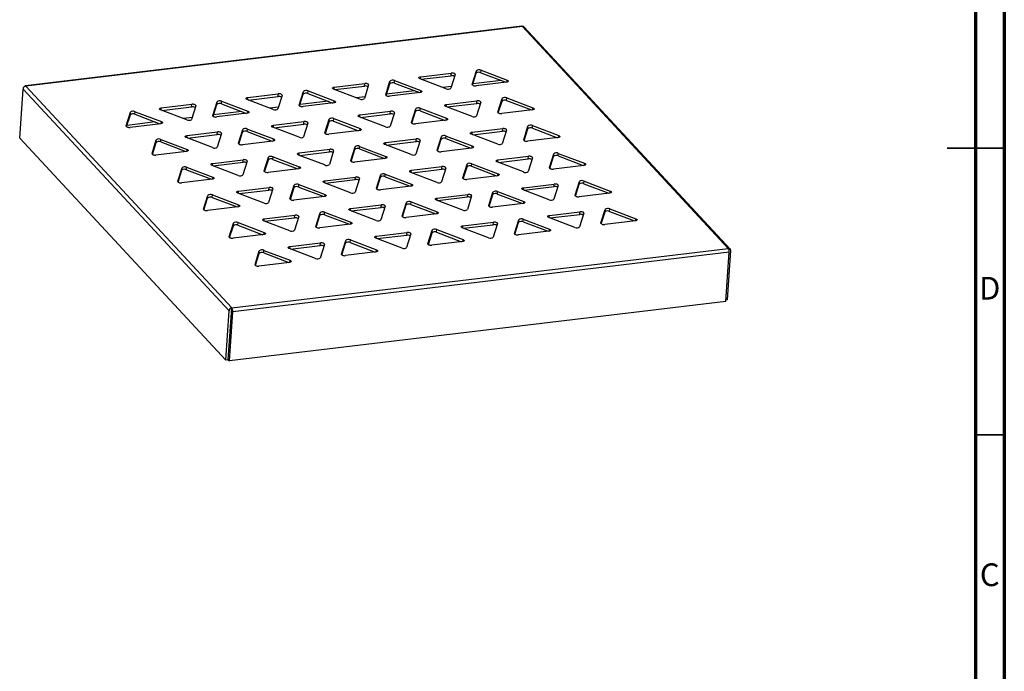
# Model space of a CAD drawing. Units: millimetres. Extents: x 5 to 589, y 5 to 415.
# Drawn here: x 417 to 589, y 119 to 232 of the extents above; entities that cross this region are included whole.
import ezdxf

# ---------------------------------------------------------------- set-up
doc = ezdxf.new("R2010")
doc.units = ezdxf.units.MM
doc.styles.add('SLDTEXTSTYLE0', font='TXT', dxfattribs={"width": 0.75})

msp = doc.modelspace()

# ---------------------------------------------------------------- linework, layer by layer
at = {"color": 7, "linetype": 'Continuous', "lineweight": 70}
for p, q in [((589, 415), (589, 5)), ((584, 410), (584, 10))]:
    msp.add_line(p, q, dxfattribs=at)
at = {"color": 7, "linetype": 'Continuous', "lineweight": 25}
for p, q in [((504.7853, 231.3012), (418.1255, 220.9011)), ((504.8756, 231.257), (418.2158, 220.857)), ((540.8303, 192.5376), (504.8756, 231.257)), ((541.166, 192.4255), (505.2112, 231.145)), ((496.1185, 221.1642), (496.8673, 223.5432)), ((496.8366, 223.0909), (496.8673, 223.5432)), ((497.635, 223.1868), (497.6657, 223.639)), ((497.6657, 223.639), (502.2395, 221.8988)), ((481.0245, 219.3528), (481.7733, 221.7317)), ((481.7426, 221.2795), (481.7733, 221.7317)), ((482.541, 221.3753), (482.5717, 221.8276)), ((482.5717, 221.8276), (487.1455, 220.0874)), ((491.5949, 220.3925), (487.0211, 222.1326)), ((487.107, 222.1), (487.1334, 222.4895)), ((487.1334, 222.4895), (492.4561, 223.1282)), ((487.2313, 222.0527), (492.4254, 222.676)), ((493.1422, 222.8672), (492.3933, 220.4883)), ((492.4254, 222.676), (492.4561, 223.1282)), ((496.1859, 221.0238), (496.8366, 223.0909)), ((501.1714, 221.8413), (496.2576, 221.2516)), ((497.635, 223.1868), (501.9986, 221.5266)), ((502.2164, 221.5574), (502.2395, 221.8988)), ((417.1406, 211.7568), (417.7241, 220.3494)), ((453.6789, 181.63), (417.7241, 220.3494)), ((418.2158, 220.857), (454.1705, 182.1375)), ((467.447, 219.5639), (467.4777, 220.0161)), ((467.4777, 220.0161), (472.0515, 218.276)), ((476.5009, 218.581), (471.9271, 220.3212)), ((472.0129, 220.2885), (472.0394, 220.678)), ((472.0394, 220.678), (477.3621, 221.3168)), ((472.1373, 220.2412), (477.3314, 220.8646)), ((478.0481, 221.0558), (477.2993, 218.6769)), ((477.3314, 220.8646), (477.3621, 221.3168)), ((481.0919, 219.2124), (481.7426, 221.2795)), ((486.0773, 220.0299), (481.1636, 219.4402)), ((482.541, 221.3753), (486.9046, 219.7151)), ((487.1223, 219.746), (487.1455, 220.0874)), ((492.4913, 220.7996), (490.9963, 220.6202)), ((496.1156, 221.1215), (496.1185, 221.1642)), ((502.1272, 221.542), (496.8046, 220.9032)), ((461.4069, 216.7696), (456.8331, 218.5098)), ((456.9189, 218.4771), (456.9454, 218.8666)), ((456.9454, 218.8666), (462.268, 219.5054)), ((457.0433, 218.4298), (462.2373, 219.0531)), ((462.9541, 219.2444), (462.2053, 216.8654)), ((462.2373, 219.0531), (462.268, 219.5054)), ((465.9304, 217.5414), (466.6793, 219.9203)), ((465.9979, 217.401), (466.6486, 219.4681)), ((466.6486, 219.4681), (466.6793, 219.9203)), ((467.447, 219.5639), (471.8106, 217.9037)), ((472.0283, 217.9346), (472.0515, 218.276)), ((477.3973, 218.9882), (475.9023, 218.8088)), ((481.0216, 219.3101), (481.0245, 219.3528)), ((487.0332, 219.7306), (481.7105, 219.0918)), ((491.6278, 217.6495), (496.9504, 218.2883)), ((496.9197, 217.8361), (496.9504, 218.2883)), ((500.6128, 216.3243), (501.3617, 218.7033)), ((501.331, 218.251), (501.3617, 218.7033)), ((502.1294, 218.3468), (502.1601, 218.7991)), ((502.1294, 218.3468), (506.493, 216.6866)), ((502.1601, 218.7991), (506.7339, 217.0589)), ((446.3129, 214.9582), (441.739, 216.6983)), ((441.8249, 216.6657), (441.8514, 217.0552)), ((441.8514, 217.0552), (447.174, 217.694)), ((441.9492, 216.6184), (447.1433, 217.2417)), ((447.8601, 217.4329), (447.1113, 215.054)), ((447.1433, 217.2417), (447.174, 217.694)), ((450.8364, 215.73), (451.5853, 218.1089)), ((450.9039, 215.5895), (451.5546, 217.6566)), ((451.5546, 217.6566), (451.5853, 218.1089)), ((452.353, 217.7525), (452.3837, 218.2047)), ((452.353, 217.7525), (456.7166, 216.0923)), ((452.3837, 218.2047), (456.9575, 216.4645)), ((462.3033, 217.1768), (460.8083, 216.9974)), ((465.9275, 217.4987), (465.9304, 217.5414)), ((470.9833, 218.2185), (466.0696, 217.6288)), ((471.9392, 217.9191), (466.6165, 217.2804)), ((485.5188, 214.5129), (486.2677, 216.8918)), ((486.2369, 216.4396), (486.2677, 216.8918)), ((487.0353, 216.5354), (487.0661, 216.9876)), ((487.0661, 216.9876), (491.6399, 215.2475)), ((496.0893, 215.5525), (491.5154, 217.2927)), ((491.6013, 217.26), (491.6278, 217.6495)), ((491.7256, 217.2127), (496.9197, 217.8361)), ((497.6365, 218.0273), (496.8877, 215.6484)), ((500.6803, 216.1839), (501.331, 218.251)), ((506.6216, 216.7021), (501.2989, 216.0633)), ((506.7107, 216.7175), (506.7339, 217.0589)), ((435.7424, 213.9185), (436.4913, 216.2975)), ((435.8099, 213.7781), (436.4605, 215.8452)), ((436.4605, 215.8452), (436.4913, 216.2975)), ((437.2589, 215.941), (437.2897, 216.3933)), ((437.2589, 215.941), (441.6226, 214.2808)), ((437.2897, 216.3933), (441.8635, 214.6531)), ((447.2093, 215.3653), (445.7143, 215.1859)), ((450.8335, 215.6872), (450.8364, 215.73)), ((455.8893, 216.407), (450.9756, 215.8173)), ((456.8452, 216.1077), (451.5225, 215.4689)), ((456.9343, 216.1231), (456.9575, 216.4645)), ((470.4248, 212.7015), (471.1736, 215.0804)), ((471.1429, 214.6281), (471.1736, 215.0804)), ((471.9413, 214.724), (471.972, 215.1762)), ((471.972, 215.1762), (476.5459, 213.436)), ((480.9952, 213.7411), (476.4214, 215.4813)), ((476.5073, 215.4486), (476.5337, 215.8381)), ((476.5337, 215.8381), (481.8564, 216.4769)), ((476.6316, 215.4013), (481.8257, 216.0246)), ((482.5425, 216.2159), (481.7936, 213.8369)), ((481.8257, 216.0246), (481.8564, 216.4769)), ((485.5863, 214.3725), (486.2369, 216.4396)), ((491.5275, 214.8906), (486.2049, 214.2519)), ((487.0353, 216.5354), (491.399, 214.8752)), ((491.6167, 214.9061), (491.6399, 215.2475)), ((500.6099, 216.2816), (500.6128, 216.3243)), ((435.7395, 213.8758), (435.7424, 213.9185)), ((440.7953, 214.5956), (435.8816, 214.0059)), ((441.7512, 214.2963), (436.4285, 213.6575)), ((441.8403, 214.3117), (441.8635, 214.6531)), ((455.3308, 210.89), (456.0796, 213.269)), ((456.0489, 212.8167), (456.0796, 213.269)), ((456.8473, 212.9125), (456.878, 213.3648)), ((456.878, 213.3648), (461.4518, 211.6246)), ((465.9012, 211.9297), (461.3274, 213.6698)), ((461.4133, 213.6372), (461.4397, 214.0267)), ((461.4397, 214.0267), (466.7624, 214.6655)), ((461.5376, 213.5899), (466.7317, 214.2132)), ((467.4485, 214.4044), (466.6996, 212.0255)), ((466.7317, 214.2132), (466.7624, 214.6655)), ((470.4922, 212.5611), (471.1429, 214.6281)), ((471.9413, 214.724), (476.3049, 213.0638)), ((476.5227, 213.0946), (476.5459, 213.436)), ((485.5159, 214.4702), (485.5188, 214.5129)), ((496.1221, 212.8096), (501.4448, 213.4484)), ((502.1308, 213.1874), (501.382, 210.8084)), ((501.4141, 212.9961), (501.4448, 213.4484)), ((505.1072, 211.4844), (505.856, 213.8633)), ((505.1746, 211.344), (505.8253, 213.4111)), ((505.8253, 213.4111), (505.856, 213.8633)), ((506.6237, 213.5069), (506.6544, 213.9591)), ((506.6237, 213.5069), (510.9873, 211.8467)), ((506.6544, 213.9591), (511.2282, 212.219)), ((417.1406, 211.7568), (453.0954, 173.0374)), ((440.2368, 209.0786), (440.9856, 211.4575)), ((440.9549, 211.0053), (440.9856, 211.4575)), ((441.7533, 211.1011), (441.784, 211.5533)), ((441.784, 211.5533), (446.3578, 209.8132)), ((450.8072, 210.1183), (446.2334, 211.8584)), ((446.3193, 211.8257), (446.3457, 212.2153)), ((446.3457, 212.2153), (451.6684, 212.854)), ((446.4436, 211.7784), (451.6377, 212.4018)), ((452.3545, 212.593), (451.6056, 210.2141)), ((451.6377, 212.4018), (451.6684, 212.854)), ((455.3982, 210.7496), (456.0489, 212.8167)), ((456.8473, 212.9125), (461.2109, 211.2523)), ((461.4287, 211.2832), (461.4518, 211.6246)), ((470.4219, 212.6587), (470.4248, 212.7015)), ((476.4335, 213.0792), (471.1109, 212.4404)), ((481.0281, 210.9982), (486.3508, 211.637)), ((486.32, 211.1847), (486.3508, 211.637)), ((490.0132, 209.673), (490.762, 212.0519)), ((490.0806, 209.5326), (490.7313, 211.5997)), ((490.7313, 211.5997), (490.762, 212.0519)), ((491.5297, 211.6955), (491.5604, 212.1477)), ((491.5297, 211.6955), (495.8933, 210.0353)), ((491.5604, 212.1477), (496.1342, 210.4076)), ((500.5836, 210.7126), (496.0098, 212.4528)), ((496.0957, 212.4201), (496.1221, 212.8096)), ((496.22, 212.3728), (501.4141, 212.9961)), ((505.1043, 211.4417), (505.1072, 211.4844)), ((511.1159, 211.8621), (505.7932, 211.2234)), ((511.205, 211.8776), (511.2282, 212.219)), ((440.3042, 208.9382), (440.9549, 211.0053)), ((441.7533, 211.1011), (446.1169, 209.4409)), ((446.3346, 209.4718), (446.3578, 209.8132)), ((455.3279, 210.8473), (455.3308, 210.89)), ((461.3395, 211.2678), (456.0168, 210.629)), ((465.9341, 209.1868), (471.2567, 209.8255)), ((471.226, 209.3733), (471.2567, 209.8255)), ((474.9191, 207.8615), (475.668, 210.2405)), ((474.9866, 207.7211), (475.6373, 209.7882)), ((475.6373, 209.7882), (475.668, 210.2405)), ((476.4357, 209.884), (476.4664, 210.3363)), ((476.4357, 209.884), (480.7993, 208.2239)), ((476.4664, 210.3363), (481.0402, 208.5961)), ((485.4896, 208.9012), (480.9158, 210.6413)), ((481.0016, 210.6087), (481.0281, 210.9982)), ((481.126, 210.5614), (486.32, 211.1847)), ((487.0368, 211.3759), (486.288, 208.997)), ((490.0102, 209.6302), (490.0132, 209.673)), ((496.0219, 210.0507), (490.6992, 209.4119)), ((496.111, 210.0661), (496.1342, 210.4076)), ((440.2339, 209.0359), (440.2368, 209.0786)), ((446.2455, 209.4564), (440.9228, 208.8176)), ((450.8401, 207.3753), (456.1627, 208.0141)), ((456.132, 207.5619), (456.1627, 208.0141)), ((459.8251, 206.0501), (460.574, 208.429)), ((459.8926, 205.9097), (460.5433, 207.9768)), ((460.5433, 207.9768), (460.574, 208.429)), ((461.3417, 208.0726), (461.3724, 208.5248)), ((461.3417, 208.0726), (465.7053, 206.4124)), ((461.3724, 208.5248), (465.9462, 206.7847)), ((470.3956, 207.0898), (465.8217, 208.8299)), ((465.9076, 208.7972), (465.9341, 209.1868)), ((466.0319, 208.7499), (471.226, 209.3733)), ((471.9428, 209.5645), (471.194, 207.1856)), ((480.9279, 208.2393), (475.6052, 207.6005)), ((481.017, 208.2547), (481.0402, 208.5961)), ((500.59, 207.5802), (500.6165, 207.9697)), ((500.6165, 207.9697), (505.9391, 208.6085)), ((500.7143, 207.5329), (505.9084, 208.1562)), ((506.6252, 208.3474), (505.8763, 205.9685)), ((505.9084, 208.1562), (505.9391, 208.6085)), ((509.6015, 206.6445), (510.3504, 209.0234)), ((509.669, 206.5041), (510.3196, 208.5712)), ((510.3196, 208.5712), (510.3504, 209.0234)), ((511.118, 208.667), (511.1488, 209.1192)), ((511.118, 208.667), (515.4817, 207.0068)), ((511.1488, 209.1192), (515.7226, 207.3791)), ((444.7311, 204.2387), (445.4799, 206.6176)), ((445.4492, 206.1654), (445.4799, 206.6176)), ((446.2476, 206.2612), (446.2783, 206.7134)), ((446.2476, 206.2612), (450.6113, 204.601)), ((446.2783, 206.7134), (450.8522, 204.9733)), ((455.3015, 205.2783), (450.7277, 207.0185)), ((450.8136, 206.9858), (450.8401, 207.3753)), ((450.9379, 206.9385), (456.132, 207.5619)), ((456.8488, 207.7531), (456.0999, 205.3741)), ((465.8339, 206.4279), (460.5112, 205.7891)), ((465.923, 206.4433), (465.9462, 206.7847)), ((474.9162, 207.8188), (474.9191, 207.8615)), ((485.5224, 206.1583), (490.8451, 206.797)), ((485.6203, 205.7214), (490.8144, 206.3448)), ((491.5312, 206.536), (490.7823, 204.1571)), ((490.8144, 206.3448), (490.8451, 206.797)), ((494.5075, 204.833), (495.2563, 207.212)), ((494.5749, 204.6926), (495.2256, 206.7597)), ((495.2256, 206.7597), (495.2563, 207.212)), ((496.024, 206.8555), (496.0547, 207.3078)), ((496.024, 206.8555), (500.3877, 205.1954)), ((496.0547, 207.3078), (500.6286, 205.5676)), ((505.0779, 205.8727), (500.5041, 207.6128)), ((509.5986, 206.6017), (509.6015, 206.6445)), ((515.6103, 207.0222), (510.2876, 206.3834)), ((515.6994, 207.0376), (515.7226, 207.3791)), ((444.7986, 204.0983), (445.4492, 206.1654)), ((450.7398, 204.6164), (445.4172, 203.9776)), ((450.829, 204.6318), (450.8522, 204.9733)), ((459.8222, 206.0074), (459.8251, 206.0501)), ((470.4284, 204.3468), (475.7511, 204.9856)), ((470.5263, 203.91), (475.7204, 204.5334)), ((476.4372, 204.7246), (475.6883, 202.3456)), ((475.7204, 204.5334), (475.7511, 204.9856)), ((479.4135, 203.0216), (480.1623, 205.4005)), ((479.4809, 202.8812), (480.1316, 204.9483)), ((480.1316, 204.9483), (480.1623, 205.4005)), ((480.93, 205.0441), (480.9607, 205.4964)), ((480.93, 205.0441), (485.2936, 203.3839)), ((480.9607, 205.4964), (485.5345, 203.7562)), ((489.9839, 204.0613), (485.4101, 205.8014)), ((485.496, 205.7687), (485.5224, 206.1583)), ((494.5046, 204.7903), (494.5075, 204.833)), ((500.5162, 205.2108), (495.1936, 204.572)), ((500.6054, 205.2262), (500.6286, 205.5676)), ((444.7282, 204.1959), (444.7311, 204.2387)), ((455.3344, 202.5354), (460.6571, 203.1742)), ((461.3431, 202.9131), (460.5943, 200.5342)), ((460.6264, 202.7219), (460.6571, 203.1742)), ((464.3195, 201.2102), (465.0683, 203.5891)), ((464.3869, 201.0698), (465.0376, 203.1369)), ((465.0376, 203.1369), (465.0683, 203.5891)), ((465.836, 203.2327), (465.8667, 203.6849)), ((465.836, 203.2327), (470.1996, 201.5725)), ((465.8667, 203.6849), (470.4405, 201.9448)), ((474.8899, 202.2498), (470.3161, 203.99)), ((470.402, 203.9573), (470.4284, 204.3468)), ((479.4106, 202.9789), (479.4135, 203.0216)), ((485.4222, 203.3994), (480.0996, 202.7606)), ((485.5114, 203.4148), (485.5345, 203.7562)), ((505.0843, 202.7402), (505.1108, 203.1298)), ((505.1108, 203.1298), (510.4335, 203.7685)), ((505.2087, 202.6929), (510.4027, 203.3163)), ((511.1195, 203.5075), (510.3707, 201.1286)), ((510.4027, 203.3163), (510.4335, 203.7685)), ((514.0959, 201.8045), (514.8447, 204.1835)), ((514.1633, 201.6641), (514.814, 203.7312)), ((514.814, 203.7312), (514.8447, 204.1835)), ((515.6124, 203.827), (515.6431, 204.2793)), ((515.6124, 203.827), (519.976, 202.1669)), ((515.6431, 204.2793), (520.2169, 202.5391)), ((449.2254, 199.3987), (449.9743, 201.7777)), ((449.2929, 199.2583), (449.9436, 201.3254)), ((449.9436, 201.3254), (449.9743, 201.7777)), ((450.742, 201.4212), (450.7727, 201.8735)), ((450.742, 201.4212), (455.1056, 199.7611)), ((450.7727, 201.8735), (455.3465, 200.1333)), ((459.7959, 200.4384), (455.2221, 202.1786)), ((455.308, 202.1459), (455.3344, 202.5354)), ((455.4323, 202.0986), (460.6264, 202.7219)), ((464.3166, 201.1674), (464.3195, 201.2102)), ((470.3282, 201.5879), (465.0055, 200.9492)), ((470.4173, 201.6033), (470.4405, 201.9448)), ((489.9903, 200.9288), (490.0168, 201.3183)), ((490.0168, 201.3183), (495.3394, 201.9571)), ((490.1146, 200.8815), (495.3087, 201.5049)), ((496.0255, 201.6961), (495.2767, 199.3171)), ((495.3087, 201.5049), (495.3394, 201.9571)), ((499.0018, 199.9931), (499.7507, 202.372)), ((499.0693, 199.8527), (499.72, 201.9198)), ((499.72, 201.9198), (499.7507, 202.372)), ((500.5184, 202.0156), (500.5491, 202.4679)), ((500.5184, 202.0156), (504.882, 200.3554)), ((500.5491, 202.4679), (505.1229, 200.7277)), ((509.5723, 201.0328), (504.9985, 202.7729)), ((514.093, 201.7618), (514.0959, 201.8045)), ((520.1046, 202.1823), (514.7819, 201.5435)), ((520.1937, 202.1977), (520.2169, 202.5391)), ((449.2225, 199.356), (449.2254, 199.3987)), ((455.2342, 199.7765), (449.9115, 199.1377)), ((455.3233, 199.7919), (455.3465, 200.1333)), ((474.8963, 199.1174), (474.9228, 199.5069)), ((474.9228, 199.5069), (480.2454, 200.1457)), ((475.0206, 199.0701), (480.2147, 199.6934)), ((480.9315, 199.8846), (480.1827, 197.5057)), ((480.2147, 199.6934), (480.2454, 200.1457)), ((483.9078, 198.1817), (484.6567, 200.5606)), ((483.9753, 198.0413), (484.626, 200.1084)), ((484.626, 200.1084), (484.6567, 200.5606)), ((485.4244, 200.2042), (485.4551, 200.6564)), ((485.4244, 200.2042), (489.788, 198.544)), ((485.4551, 200.6564), (490.0289, 198.9163)), ((494.4783, 199.2213), (489.9045, 200.9615)), ((498.9989, 199.9504), (499.0018, 199.9931)), ((505.0106, 200.3709), (499.6879, 199.7321)), ((505.0997, 200.3863), (505.1229, 200.7277)), ((520.1067, 198.9871), (520.1374, 199.4394)), ((520.1374, 199.4394), (524.7113, 197.6992)), ((459.8023, 197.306), (459.8287, 197.6955)), ((459.8287, 197.6955), (465.1514, 198.3342)), ((459.9266, 197.2587), (465.1207, 197.882)), ((465.8375, 198.0732), (465.0886, 195.6943)), ((465.1207, 197.882), (465.1514, 198.3342)), ((468.8138, 196.3702), (469.5627, 198.7492)), ((468.8813, 196.2298), (469.5319, 198.2969)), ((469.5319, 198.2969), (469.5627, 198.7492)), ((470.3303, 198.3928), (470.3611, 198.845)), ((470.3303, 198.3928), (474.694, 196.7326)), ((470.3611, 198.845), (474.9349, 197.1048)), ((479.3843, 197.4099), (474.8104, 199.1501)), ((483.9049, 198.1389), (483.9078, 198.1817)), ((489.9166, 198.5594), (484.5939, 197.9207)), ((490.0057, 198.5748), (490.0289, 198.9163)), ((514.0666, 196.1928), (509.4928, 197.933)), ((509.5787, 197.9003), (509.6051, 198.2898)), ((509.6051, 198.2898), (514.9278, 198.9286)), ((509.703, 197.853), (514.8971, 198.4764)), ((515.6139, 198.6676), (514.865, 196.2886)), ((514.8971, 198.4764), (514.9278, 198.9286)), ((518.5902, 196.9646), (519.339, 199.3435)), ((518.6576, 196.8242), (519.3083, 198.8913)), ((519.3083, 198.8913), (519.339, 199.3435)), ((520.1067, 198.9871), (524.4704, 197.3269)), ((524.6881, 197.3578), (524.7113, 197.6992)), ((453.7198, 194.5588), (454.4686, 196.9377)), ((453.7872, 194.4184), (454.4379, 196.4855)), ((454.4379, 196.4855), (454.4686, 196.9377)), ((455.2363, 196.5813), (455.267, 197.0336)), ((455.2363, 196.5813), (459.6, 194.9211)), ((455.267, 197.0336), (459.8409, 195.2934)), ((464.2902, 195.5985), (459.7164, 197.3386)), ((468.8109, 196.3275), (468.8138, 196.3702)), ((474.8225, 196.748), (469.4999, 196.1092)), ((474.9117, 196.7634), (474.9349, 197.1048)), ((498.9726, 194.3814), (494.3988, 196.1216)), ((494.4847, 196.0889), (494.5111, 196.4784)), ((494.5111, 196.4784), (499.8338, 197.1172)), ((494.609, 196.0416), (499.8031, 196.6649)), ((500.5199, 196.8561), (499.771, 194.4772)), ((499.8031, 196.6649), (499.8338, 197.1172)), ((503.4962, 195.1532), (504.245, 197.5321)), ((503.5636, 195.0128), (504.2143, 197.0799)), ((504.2143, 197.0799), (504.245, 197.5321)), ((505.0127, 197.1757), (505.0434, 197.6279)), ((505.0127, 197.1757), (509.3763, 195.5155)), ((505.0434, 197.6279), (509.6173, 195.8878)), ((518.5873, 196.9219), (518.5902, 196.9646)), ((524.5989, 197.3424), (519.2763, 196.7036)), ((453.7169, 194.5161), (453.7198, 194.5588)), ((459.7285, 194.9366), (454.4059, 194.2978)), ((459.8177, 194.952), (459.8409, 195.2934)), ((483.8786, 192.57), (479.3048, 194.3101)), ((479.3907, 194.2775), (479.4171, 194.667)), ((479.4171, 194.667), (484.7398, 195.3057)), ((479.515, 194.2302), (484.7091, 194.8535)), ((485.4258, 195.0447), (484.677, 192.6658)), ((484.7091, 194.8535), (484.7398, 195.3057)), ((488.4022, 193.3417), (489.151, 195.7207)), ((488.4696, 193.2013), (489.1203, 195.2684)), ((489.1203, 195.2684), (489.151, 195.7207)), ((489.9187, 195.3643), (489.9494, 195.8165)), ((489.9187, 195.3643), (494.2823, 193.7041)), ((489.9494, 195.8165), (494.5232, 194.0763)), ((503.4933, 195.1104), (503.4962, 195.1532)), ((509.5049, 195.5309), (504.1823, 194.8922)), ((509.5941, 195.5463), (509.6173, 195.8878)), ((454.1705, 182.1375), (540.8303, 192.5376)), ((468.7846, 190.7585), (464.2108, 192.4987)), ((464.2966, 192.466), (464.3231, 192.8555)), ((464.3231, 192.8555), (469.6458, 193.4943)), ((464.421, 192.4187), (469.615, 193.0421)), ((470.3318, 193.2333), (469.583, 190.8544)), ((469.615, 193.0421), (469.6458, 193.4943)), ((473.3082, 191.5303), (474.057, 193.9092)), ((473.3756, 191.3899), (474.0263, 193.457)), ((474.0263, 193.457), (474.057, 193.9092)), ((474.8247, 193.5528), (474.8554, 194.0051)), ((474.8247, 193.5528), (479.1883, 191.8926)), ((474.8554, 194.0051), (479.4292, 192.2649)), ((488.3993, 193.299), (488.4022, 193.3417)), ((494.4109, 193.7195), (489.0882, 193.0807)), ((494.5, 193.7349), (494.5232, 194.0763)), ((540.9909, 191.8794), (454.3311, 181.4793)), ((458.2141, 189.7189), (458.963, 192.0978)), ((458.2816, 189.5785), (458.9323, 191.6456)), ((458.9323, 191.6456), (458.963, 192.0978)), ((459.7307, 191.7414), (459.7614, 192.1936)), ((459.7307, 191.7414), (464.0943, 190.0812)), ((459.7614, 192.1936), (464.3352, 190.4535)), ((473.3053, 191.4876), (473.3082, 191.5303)), ((479.3169, 191.9081), (473.9942, 191.2693)), ((479.406, 191.9235), (479.4292, 192.2649)), ((540.4074, 183.2868), (540.9909, 191.8794)), ((540.6771, 183.548), (541.2606, 192.1406)), ((458.2112, 189.6762), (458.2141, 189.7189)), ((464.2229, 190.0966), (458.9002, 189.4579)), ((464.312, 190.1121), (464.3352, 190.4535)), ((540.4074, 183.2868), (453.7476, 172.8867)), ((540.6771, 183.548), (540.423, 183.5176)), ((453.0954, 173.0374), (453.6789, 181.63)), ((453.5563, 173.0927), (454.1705, 182.1375)), ((453.7476, 172.8867), (454.3311, 181.4793)), ((453.5563, 173.0927), (453.0954, 173.0374)), ((453.5563, 173.0927), (453.7476, 172.8867))]:
    msp.add_line(p, q, dxfattribs=at)
at = {"color": 7, "linetype": 'Continuous', "lineweight": 35}
for p, q in [((589.001, 210), (578.999, 210)), ((584, 210), (589, 210)), ((584, 160), (589, 160))]:
    msp.add_line(p, q, dxfattribs=at)
at = {"color": 7, "linetype": 'Continuous', "lineweight": 25, "flags": 128}
for points in [[(487.0211, 222.1326), (486.9289, 222.1768), (486.8637, 222.2282), (486.8299, 222.2834), (486.8298, 222.3386), (486.8635, 222.39), (486.9286, 222.4342), (487.0206, 222.4681), (487.1334, 222.4895)], [(493.1422, 222.8672), (493.1421, 222.9224), (493.1083, 222.9776), (493.0431, 223.029), (492.9509, 223.0732), (492.838, 223.107), (492.7122, 223.1283), (492.5819, 223.1355), (492.4561, 223.1282)], [(502.2395, 221.8988), (502.3317, 221.8547), (502.3969, 221.8033), (502.4307, 221.7481), (502.4308, 221.6929), (502.3971, 221.6414), (502.3321, 221.5973), (502.24, 221.5633), (502.1272, 221.542)], [(418.2158, 220.857), (418.1779, 220.8884), (418.1402, 220.9013), (418.1043, 220.8952), (418.0715, 220.8701), (418.0431, 220.8272), (418.0302, 220.7978)], [(471.9271, 220.3212), (471.8349, 220.3653), (471.7697, 220.4168), (471.7359, 220.472), (471.7358, 220.5272), (471.7695, 220.5786), (471.8345, 220.6228), (471.9266, 220.6567), (472.0394, 220.678)], [(478.0481, 221.0558), (478.0481, 221.111), (478.0143, 221.1662), (477.9491, 221.2176), (477.8569, 221.2617), (477.744, 221.2956), (477.6182, 221.3169), (477.4879, 221.3241), (477.3621, 221.3168)], [(487.1455, 220.0874), (487.2377, 220.0433), (487.3029, 219.9918), (487.3367, 219.9367), (487.3368, 219.8815), (487.3031, 219.83), (487.2381, 219.7858), (487.146, 219.7519), (487.0332, 219.7306)], [(496.1185, 221.1642), (496.1186, 221.1091), (496.1523, 221.0539), (496.2176, 221.0024), (496.3097, 220.9583), (496.4226, 220.9244), (496.5485, 220.9032), (496.6787, 220.8959), (496.8046, 220.9032)], [(456.8331, 218.5098), (456.7409, 218.5539), (456.6757, 218.6053), (456.6419, 218.6605), (456.6418, 218.7157), (456.6755, 218.7672), (456.7405, 218.8114), (456.8326, 218.8453), (456.9454, 218.8666)], [(462.9541, 219.2444), (462.954, 219.2996), (462.9203, 219.3547), (462.855, 219.4062), (462.7629, 219.4503), (462.65, 219.4842), (462.5241, 219.5054), (462.3939, 219.5127), (462.268, 219.5054)], [(472.0515, 218.276), (472.1437, 218.2318), (472.2089, 218.1804), (472.2427, 218.1252), (472.2428, 218.07), (472.2091, 218.0186), (472.144, 217.9744), (472.052, 217.9405), (471.9392, 217.9191)], [(481.0245, 219.3528), (481.0245, 219.2976), (481.0583, 219.2424), (481.1235, 219.191), (481.2157, 219.1469), (481.3286, 219.113), (481.4544, 219.0917), (481.5847, 219.0845), (481.7105, 219.0918)], [(497.6365, 218.0273), (497.6364, 218.0825), (497.6026, 218.1377), (497.5374, 218.1891), (497.4453, 218.2332), (497.3324, 218.2671), (497.2065, 218.2884), (497.0762, 218.2956), (496.9504, 218.2883)], [(441.739, 216.6983), (441.6469, 216.7425), (441.5817, 216.7939), (441.5479, 216.8491), (441.5478, 216.9043), (441.5814, 216.9557), (441.6465, 216.9999), (441.7386, 217.0338), (441.8514, 217.0552)], [(447.8601, 217.4329), (447.86, 217.4881), (447.8262, 217.5433), (447.761, 217.5947), (447.6689, 217.6389), (447.556, 217.6727), (447.4301, 217.694), (447.2999, 217.7013), (447.174, 217.694)], [(465.9304, 217.5414), (465.9305, 217.4862), (465.9643, 217.431), (466.0295, 217.3796), (466.1217, 217.3354), (466.2346, 217.3016), (466.3604, 217.2803), (466.4907, 217.2731), (466.6165, 217.2804)], [(491.5154, 217.2927), (491.4233, 217.3368), (491.3581, 217.3883), (491.3243, 217.4435), (491.3242, 217.4987), (491.3578, 217.5501), (491.4229, 217.5943), (491.515, 217.6282), (491.6278, 217.6495)], [(506.7339, 217.0589), (506.8261, 217.0148), (506.8913, 216.9633), (506.9251, 216.9082), (506.9251, 216.853), (506.8915, 216.8015), (506.8264, 216.7573), (506.7343, 216.7234), (506.6216, 216.7021)], [(450.8364, 215.73), (450.8365, 215.6748), (450.8703, 215.6196), (450.9355, 215.5682), (451.0277, 215.524), (451.1405, 215.4901), (451.2664, 215.4689), (451.3967, 215.4616), (451.5225, 215.4689)], [(456.9575, 216.4645), (457.0497, 216.4204), (457.1149, 216.369), (457.1487, 216.3138), (457.1487, 216.2586), (457.1151, 216.2071), (457.05, 216.163), (456.958, 216.129), (456.8452, 216.1077)], [(476.4214, 215.4813), (476.3292, 215.5254), (476.264, 215.5768), (476.2302, 215.632), (476.2302, 215.6872), (476.2638, 215.7387), (476.3289, 215.7829), (476.421, 215.8168), (476.5337, 215.8381)], [(482.5425, 216.2159), (482.5424, 216.2711), (482.5086, 216.3262), (482.4434, 216.3777), (482.3512, 216.4218), (482.2384, 216.4557), (482.1125, 216.4769), (481.9822, 216.4842), (481.8564, 216.4769)], [(491.6399, 215.2475), (491.732, 215.2033), (491.7973, 215.1519), (491.831, 215.0967), (491.8311, 215.0415), (491.7975, 214.9901), (491.7324, 214.9459), (491.6403, 214.912), (491.5275, 214.8906)], [(500.6128, 216.3243), (500.6129, 216.2691), (500.6467, 216.2139), (500.7119, 216.1625), (500.8041, 216.1184), (500.9169, 216.0845), (501.0428, 216.0632), (501.1731, 216.056), (501.2989, 216.0633)], [(435.7424, 213.9185), (435.7425, 213.8633), (435.7763, 213.8081), (435.8415, 213.7567), (435.9337, 213.7126), (436.0465, 213.6787), (436.1724, 213.6574), (436.3027, 213.6502), (436.4285, 213.6575)], [(441.8635, 214.6531), (441.9557, 214.609), (442.0209, 214.5576), (442.0547, 214.5024), (442.0547, 214.4472), (442.0211, 214.3957), (441.956, 214.3515), (441.8639, 214.3176), (441.7512, 214.2963)], [(461.3274, 213.6698), (461.2352, 213.714), (461.17, 213.7654), (461.1362, 213.8206), (461.1362, 213.8758), (461.1698, 213.9272), (461.2349, 213.9714), (461.3269, 214.0053), (461.4397, 214.0267)], [(467.4485, 214.4044), (467.4484, 214.4596), (467.4146, 214.5148), (467.3494, 214.5662), (467.2572, 214.6104), (467.1444, 214.6442), (467.0185, 214.6655), (466.8882, 214.6728), (466.7624, 214.6655)], [(476.5459, 213.436), (476.638, 213.3919), (476.7032, 213.3405), (476.737, 213.2853), (476.7371, 213.2301), (476.7035, 213.1786), (476.6384, 213.1345), (476.5463, 213.1005), (476.4335, 213.0792)], [(485.5188, 214.5129), (485.5189, 214.4577), (485.5527, 214.4025), (485.6179, 214.3511), (485.7101, 214.3069), (485.8229, 214.2731), (485.9488, 214.2518), (486.0791, 214.2446), (486.2049, 214.2519)], [(502.1308, 213.1874), (502.1308, 213.2426), (502.097, 213.2977), (502.0318, 213.3492), (501.9396, 213.3933), (501.8267, 213.4272), (501.7009, 213.4485), (501.5706, 213.4557), (501.4448, 213.4484)], [(446.2334, 211.8584), (446.1412, 211.9026), (446.076, 211.954), (446.0422, 212.0092), (446.0421, 212.0644), (446.0758, 212.1158), (446.1409, 212.16), (446.2329, 212.1939), (446.3457, 212.2153)], [(452.3545, 212.593), (452.3544, 212.6482), (452.3206, 212.7034), (452.2554, 212.7548), (452.1632, 212.799), (452.0503, 212.8328), (451.9245, 212.8541), (451.7942, 212.8613), (451.6684, 212.854)], [(461.4518, 211.6246), (461.544, 211.5805), (461.6092, 211.5291), (461.643, 211.4739), (461.6431, 211.4187), (461.6094, 211.3672), (461.5444, 211.323), (461.4523, 211.2891), (461.3395, 211.2678)], [(470.4248, 212.7015), (470.4249, 212.6463), (470.4587, 212.5911), (470.5239, 212.5397), (470.616, 212.4955), (470.7289, 212.4616), (470.8548, 212.4404), (470.985, 212.4331), (471.1109, 212.4404)], [(487.0368, 211.3759), (487.0368, 211.4311), (487.003, 211.4863), (486.9378, 211.5377), (486.8456, 211.5819), (486.7327, 211.6157), (486.6069, 211.637), (486.4766, 211.6443), (486.3508, 211.637)], [(496.0098, 212.4528), (495.9176, 212.4969), (495.8524, 212.5483), (495.8186, 212.6035), (495.8185, 212.6587), (495.8522, 212.7102), (495.9172, 212.7544), (496.0093, 212.7883), (496.1221, 212.8096)], [(505.1072, 211.4844), (505.1072, 211.4292), (505.141, 211.374), (505.2062, 211.3226), (505.2984, 211.2784), (505.4113, 211.2446), (505.5371, 211.2233), (505.6674, 211.2161), (505.7932, 211.2234)], [(511.2282, 212.219), (511.3204, 212.1748), (511.3856, 212.1234), (511.4194, 212.0682), (511.4195, 212.013), (511.3858, 211.9616), (511.3208, 211.9174), (511.2287, 211.8835), (511.1159, 211.8621)], [(446.3578, 209.8132), (446.45, 209.769), (446.5152, 209.7176), (446.549, 209.6624), (446.5491, 209.6072), (446.5154, 209.5558), (446.4504, 209.5116), (446.3583, 209.4777), (446.2455, 209.4564)], [(455.3308, 210.89), (455.3309, 210.8348), (455.3646, 210.7796), (455.4298, 210.7282), (455.522, 210.6841), (455.6349, 210.6502), (455.7607, 210.6289), (455.891, 210.6217), (456.0168, 210.629)], [(471.9428, 209.5645), (471.9427, 209.6197), (471.9089, 209.6749), (471.8437, 209.7263), (471.7516, 209.7705), (471.6387, 209.8043), (471.5128, 209.8256), (471.3826, 209.8328), (471.2567, 209.8255)], [(480.9158, 210.6413), (480.8236, 210.6855), (480.7584, 210.7369), (480.7246, 210.7921), (480.7245, 210.8473), (480.7582, 210.8987), (480.8232, 210.9429), (480.9153, 210.9768), (481.0281, 210.9982)], [(490.0132, 209.673), (490.0132, 209.6178), (490.047, 209.5626), (490.1122, 209.5112), (490.2044, 209.467), (490.3173, 209.4331), (490.4431, 209.4119), (490.5734, 209.4046), (490.6992, 209.4119)], [(496.1342, 210.4076), (496.2264, 210.3634), (496.2916, 210.312), (496.3254, 210.2568), (496.3255, 210.2016), (496.2918, 210.1502), (496.2267, 210.106), (496.1347, 210.072), (496.0219, 210.0507)], [(440.2368, 209.0786), (440.2368, 209.0234), (440.2706, 208.9682), (440.3358, 208.9168), (440.428, 208.8726), (440.5409, 208.8388), (440.6667, 208.8175), (440.797, 208.8103), (440.9228, 208.8176)], [(456.8488, 207.7531), (456.8487, 207.8083), (456.8149, 207.8635), (456.7497, 207.9149), (456.6575, 207.959), (456.5447, 207.9929), (456.4188, 208.0142), (456.2885, 208.0214), (456.1627, 208.0141)], [(465.8217, 208.8299), (465.7296, 208.8741), (465.6644, 208.9255), (465.6306, 208.9807), (465.6305, 209.0359), (465.6641, 209.0873), (465.7292, 209.1315), (465.8213, 209.1654), (465.9341, 209.1868)], [(481.0402, 208.5961), (481.1324, 208.552), (481.1976, 208.5006), (481.2314, 208.4454), (481.2314, 208.3902), (481.1978, 208.3387), (481.1327, 208.2945), (481.0407, 208.2606), (480.9279, 208.2393)], [(500.5041, 207.6128), (500.4119, 207.657), (500.3467, 207.7084), (500.313, 207.7636), (500.3129, 207.8188), (500.3465, 207.8702), (500.4116, 207.9144), (500.5037, 207.9483), (500.6165, 207.9697)], [(506.6252, 208.3474), (506.6251, 208.4026), (506.5913, 208.4578), (506.5261, 208.5092), (506.4339, 208.5534), (506.3211, 208.5872), (506.1952, 208.6085), (506.0649, 208.6158), (505.9391, 208.6085)], [(450.7277, 207.0185), (450.6356, 207.0626), (450.5703, 207.114), (450.5366, 207.1692), (450.5365, 207.2244), (450.5701, 207.2759), (450.6352, 207.3201), (450.7273, 207.354), (450.8401, 207.3753)], [(465.9462, 206.7847), (466.0384, 206.7405), (466.1036, 206.6891), (466.1374, 206.6339), (466.1374, 206.5787), (466.1038, 206.5273), (466.0387, 206.4831), (465.9466, 206.4492), (465.8339, 206.4279)], [(474.9191, 207.8615), (474.9192, 207.8063), (474.953, 207.7511), (475.0182, 207.6997), (475.1104, 207.6556), (475.2232, 207.6217), (475.3491, 207.6004), (475.4794, 207.5932), (475.6052, 207.6005)], [(491.5312, 206.536), (491.5311, 206.5912), (491.4973, 206.6464), (491.4321, 206.6978), (491.3399, 206.742), (491.2271, 206.7758), (491.1012, 206.7971), (490.9709, 206.8043), (490.8451, 206.797)], [(509.6015, 206.6445), (509.6016, 206.5893), (509.6354, 206.5341), (509.7006, 206.4827), (509.7928, 206.4385), (509.9056, 206.4046), (510.0315, 206.3834), (510.1618, 206.3761), (510.2876, 206.3834)], [(515.7226, 207.3791), (515.8148, 207.3349), (515.88, 207.2835), (515.9138, 207.2283), (515.9138, 207.1731), (515.8802, 207.1217), (515.8151, 207.0775), (515.723, 207.0435), (515.6103, 207.0222)], [(450.8522, 204.9733), (450.9443, 204.9291), (451.0095, 204.8777), (451.0433, 204.8225), (451.0434, 204.7673), (451.0098, 204.7159), (450.9447, 204.6717), (450.8526, 204.6378), (450.7398, 204.6164)], [(459.8251, 206.0501), (459.8252, 205.9949), (459.859, 205.9397), (459.9242, 205.8883), (460.0164, 205.8441), (460.1292, 205.8103), (460.2551, 205.789), (460.3854, 205.7818), (460.5112, 205.7891)], [(476.4372, 204.7246), (476.4371, 204.7798), (476.4033, 204.835), (476.3381, 204.8864), (476.2459, 204.9305), (476.133, 204.9644), (476.0072, 204.9857), (475.8769, 204.9929), (475.7511, 204.9856)], [(485.4101, 205.8014), (485.3179, 205.8456), (485.2527, 205.897), (485.2189, 205.9522), (485.2189, 206.0074), (485.2525, 206.0588), (485.3176, 206.103), (485.4096, 206.1369), (485.5224, 206.1583)], [(494.5075, 204.833), (494.5076, 204.7778), (494.5414, 204.7226), (494.6066, 204.6712), (494.6987, 204.6271), (494.8116, 204.5932), (494.9375, 204.5719), (495.0677, 204.5647), (495.1936, 204.572)], [(500.6286, 205.5676), (500.7207, 205.5235), (500.7859, 205.4721), (500.8197, 205.4169), (500.8198, 205.3617), (500.7862, 205.3102), (500.7211, 205.266), (500.629, 205.2321), (500.5162, 205.2108)], [(444.7311, 204.2387), (444.7312, 204.1835), (444.765, 204.1283), (444.8302, 204.0769), (444.9224, 204.0327), (445.0352, 203.9989), (445.1611, 203.9776), (445.2914, 203.9703), (445.4172, 203.9776)], [(461.3431, 202.9131), (461.3431, 202.9683), (461.3093, 203.0235), (461.2441, 203.075), (461.1519, 203.1191), (461.039, 203.153), (460.9132, 203.1742), (460.7829, 203.1815), (460.6571, 203.1742)], [(470.3161, 203.99), (470.2239, 204.0341), (470.1587, 204.0856), (470.1249, 204.1407), (470.1248, 204.1959), (470.1585, 204.2474), (470.2236, 204.2916), (470.3156, 204.3255), (470.4284, 204.3468)], [(479.4135, 203.0216), (479.4136, 202.9664), (479.4473, 202.9112), (479.5126, 202.8598), (479.6047, 202.8157), (479.7176, 202.7818), (479.8435, 202.7605), (479.9737, 202.7533), (480.0996, 202.7606)], [(485.5345, 203.7562), (485.6267, 203.712), (485.6919, 203.6606), (485.7257, 203.6054), (485.7258, 203.5502), (485.6921, 203.4988), (485.6271, 203.4546), (485.535, 203.4207), (485.4222, 203.3994)], [(504.9985, 202.7729), (504.9063, 202.8171), (504.8411, 202.8685), (504.8073, 202.9237), (504.8072, 202.9789), (504.8409, 203.0303), (504.9059, 203.0745), (504.998, 203.1084), (505.1108, 203.1298)], [(511.1195, 203.5075), (511.1195, 203.5627), (511.0857, 203.6179), (511.0205, 203.6693), (510.9283, 203.7135), (510.8154, 203.7473), (510.6896, 203.7686), (510.5593, 203.7758), (510.4335, 203.7685)], [(455.2221, 202.1786), (455.1299, 202.2227), (455.0647, 202.2741), (455.0309, 202.3293), (455.0308, 202.3845), (455.0645, 202.436), (455.1295, 202.4801), (455.2216, 202.5141), (455.3344, 202.5354)], [(464.3195, 201.2102), (464.3195, 201.155), (464.3533, 201.0998), (464.4185, 201.0484), (464.5107, 201.0042), (464.6236, 200.9704), (464.7494, 200.9491), (464.8797, 200.9419), (465.0055, 200.9492)], [(470.4405, 201.9448), (470.5327, 201.9006), (470.5979, 201.8492), (470.6317, 201.794), (470.6318, 201.7388), (470.5981, 201.6874), (470.5331, 201.6432), (470.441, 201.6093), (470.3282, 201.5879)], [(489.9045, 200.9615), (489.8123, 201.0056), (489.7471, 201.0571), (489.7133, 201.1122), (489.7132, 201.1674), (489.7468, 201.2189), (489.8119, 201.2631), (489.904, 201.297), (490.0168, 201.3183)], [(496.0255, 201.6961), (496.0254, 201.7513), (495.9916, 201.8065), (495.9264, 201.8579), (495.8343, 201.902), (495.7214, 201.9359), (495.5955, 201.9572), (495.4653, 201.9644), (495.3394, 201.9571)], [(514.0959, 201.8045), (514.0959, 201.7493), (514.1297, 201.6941), (514.1949, 201.6427), (514.2871, 201.5986), (514.4, 201.5647), (514.5258, 201.5434), (514.6561, 201.5362), (514.7819, 201.5435)], [(520.2169, 202.5391), (520.3091, 202.495), (520.3743, 202.4436), (520.4081, 202.3884), (520.4082, 202.3332), (520.3745, 202.2817), (520.3095, 202.2375), (520.2174, 202.2036), (520.1046, 202.1823)], [(449.2254, 199.3987), (449.2255, 199.3435), (449.2593, 199.2884), (449.3245, 199.2369), (449.4167, 199.1928), (449.5296, 199.1589), (449.6554, 199.1377), (449.7857, 199.1304), (449.9115, 199.1377)], [(455.3465, 200.1333), (455.4387, 200.0892), (455.5039, 200.0378), (455.5377, 199.9826), (455.5378, 199.9274), (455.5041, 199.8759), (455.439, 199.8317), (455.347, 199.7978), (455.2342, 199.7765)], [(474.8104, 199.1501), (474.7183, 199.1942), (474.6531, 199.2456), (474.6193, 199.3008), (474.6192, 199.356), (474.6528, 199.4075), (474.7179, 199.4516), (474.81, 199.4856), (474.9228, 199.5069)], [(480.9315, 199.8846), (480.9314, 199.9398), (480.8976, 199.995), (480.8324, 200.0465), (480.7403, 200.0906), (480.6274, 200.1245), (480.5015, 200.1457), (480.3712, 200.153), (480.2454, 200.1457)], [(499.0018, 199.9931), (499.0019, 199.9379), (499.0357, 199.8827), (499.1009, 199.8313), (499.1931, 199.7872), (499.306, 199.7533), (499.4318, 199.732), (499.5621, 199.7248), (499.6879, 199.7321)], [(505.1229, 200.7277), (505.2151, 200.6835), (505.2803, 200.6321), (505.3141, 200.5769), (505.3142, 200.5217), (505.2805, 200.4703), (505.2154, 200.4261), (505.1234, 200.3922), (505.0106, 200.3709)], [(459.7164, 197.3386), (459.6242, 197.3828), (459.559, 197.4342), (459.5252, 197.4894), (459.5252, 197.5446), (459.5588, 197.596), (459.6239, 197.6402), (459.716, 197.6741), (459.8287, 197.6955)], [(465.8375, 198.0732), (465.8374, 198.1284), (465.8036, 198.1836), (465.7384, 198.235), (465.6462, 198.2792), (465.5334, 198.313), (465.4075, 198.3343), (465.2772, 198.3415), (465.1514, 198.3342)], [(483.9078, 198.1817), (483.9079, 198.1265), (483.9417, 198.0713), (484.0069, 198.0199), (484.0991, 197.9757), (484.2119, 197.9419), (484.3378, 197.9206), (484.4681, 197.9134), (484.5939, 197.9207)], [(490.0289, 198.9163), (490.1211, 198.8721), (490.1863, 198.8207), (490.2201, 198.7655), (490.2201, 198.7103), (490.1865, 198.6589), (490.1214, 198.6147), (490.0294, 198.5808), (489.9166, 198.5594)], [(509.4928, 197.933), (509.4006, 197.9771), (509.3354, 198.0286), (509.3016, 198.0837), (509.3016, 198.1389), (509.3352, 198.1904), (509.4003, 198.2346), (509.4924, 198.2685), (509.6051, 198.2898)], [(515.6139, 198.6676), (515.6138, 198.7228), (515.58, 198.778), (515.5148, 198.8294), (515.4226, 198.8735), (515.3098, 198.9074), (515.1839, 198.9287), (515.0536, 198.9359), (514.9278, 198.9286)], [(524.7113, 197.6992), (524.8034, 197.6551), (524.8686, 197.6036), (524.9024, 197.5484), (524.9025, 197.4932), (524.8689, 197.4418), (524.8038, 197.3976), (524.7117, 197.3637), (524.5989, 197.3424)], [(468.8138, 196.3702), (468.8139, 196.315), (468.8477, 196.2599), (468.9129, 196.2084), (469.0051, 196.1643), (469.1179, 196.1304), (469.2438, 196.1092), (469.3741, 196.1019), (469.4999, 196.1092)], [(474.9349, 197.1048), (475.027, 197.0607), (475.0923, 197.0093), (475.126, 196.9541), (475.1261, 196.8989), (475.0925, 196.8474), (475.0274, 196.8032), (474.9353, 196.7693), (474.8225, 196.748)], [(494.3988, 196.1216), (494.3066, 196.1657), (494.2414, 196.2171), (494.2076, 196.2723), (494.2075, 196.3275), (494.2412, 196.379), (494.3063, 196.4231), (494.3983, 196.4571), (494.5111, 196.4784)], [(500.5199, 196.8561), (500.5198, 196.9113), (500.486, 196.9665), (500.4208, 197.018), (500.3286, 197.0621), (500.2157, 197.096), (500.0899, 197.1172), (499.9596, 197.1245), (499.8338, 197.1172)], [(518.5902, 196.9646), (518.5903, 196.9094), (518.6241, 196.8542), (518.6893, 196.8028), (518.7815, 196.7587), (518.8943, 196.7248), (519.0202, 196.7035), (519.1505, 196.6963), (519.2763, 196.7036)], [(453.7198, 194.5588), (453.7199, 194.5036), (453.7537, 194.4484), (453.8189, 194.397), (453.911, 194.3529), (454.0239, 194.319), (454.1498, 194.2977), (454.28, 194.2905), (454.4059, 194.2978)], [(459.8409, 195.2934), (459.933, 195.2493), (459.9982, 195.1978), (460.032, 195.1426), (460.0321, 195.0875), (459.9985, 195.036), (459.9334, 194.9918), (459.8413, 194.9579), (459.7285, 194.9366)], [(479.3048, 194.3101), (479.2126, 194.3543), (479.1474, 194.4057), (479.1136, 194.4609), (479.1135, 194.5161), (479.1472, 194.5675), (479.2123, 194.6117), (479.3043, 194.6456), (479.4171, 194.667)], [(485.4258, 195.0447), (485.4258, 195.0999), (485.392, 195.1551), (485.3268, 195.2065), (485.2346, 195.2507), (485.1217, 195.2845), (484.9959, 195.3058), (484.8656, 195.313), (484.7398, 195.3057)], [(503.4962, 195.1532), (503.4963, 195.098), (503.5301, 195.0428), (503.5953, 194.9914), (503.6874, 194.9472), (503.8003, 194.9134), (503.9262, 194.8921), (504.0564, 194.8849), (504.1823, 194.8922)], [(509.6173, 195.8878), (509.7094, 195.8436), (509.7746, 195.7922), (509.8084, 195.737), (509.8085, 195.6818), (509.7749, 195.6304), (509.7098, 195.5862), (509.6177, 195.5523), (509.5049, 195.5309)], [(464.2108, 192.4987), (464.1186, 192.5428), (464.0534, 192.5943), (464.0196, 192.6495), (464.0195, 192.7047), (464.0532, 192.7561), (464.1182, 192.8003), (464.2103, 192.8342), (464.3231, 192.8555)], [(470.3318, 193.2333), (470.3318, 193.2885), (470.298, 193.3437), (470.2328, 193.3951), (470.1406, 193.4392), (470.0277, 193.4731), (469.9019, 193.4944), (469.7716, 193.5016), (469.6458, 193.4943)], [(488.4022, 193.3417), (488.4022, 193.2865), (488.436, 193.2314), (488.5012, 193.1799), (488.5934, 193.1358), (488.7063, 193.1019), (488.8321, 193.0807), (488.9624, 193.0734), (489.0882, 193.0807)], [(494.5232, 194.0763), (494.6154, 194.0322), (494.6806, 193.9808), (494.7144, 193.9256), (494.7145, 193.8704), (494.6808, 193.8189), (494.6158, 193.7747), (494.5237, 193.7408), (494.4109, 193.7195)], [(473.3082, 191.5303), (473.3082, 191.4751), (473.342, 191.4199), (473.4072, 191.3685), (473.4994, 191.3244), (473.6123, 191.2905), (473.7381, 191.2692), (473.8684, 191.262), (473.9942, 191.2693)], [(479.4292, 192.2649), (479.5214, 192.2208), (479.5866, 192.1693), (479.6204, 192.1142), (479.6205, 192.059), (479.5868, 192.0075), (479.5217, 191.9633), (479.4297, 191.9294), (479.3169, 191.9081)], [(458.2141, 189.7189), (458.2142, 189.6637), (458.248, 189.6085), (458.3132, 189.5571), (458.4054, 189.5129), (458.5182, 189.4791), (458.6441, 189.4578), (458.7744, 189.4506), (458.9002, 189.4579)], [(464.3352, 190.4535), (464.4274, 190.4093), (464.4926, 190.3579), (464.5264, 190.3027), (464.5265, 190.2475), (464.4928, 190.1961), (464.4277, 190.1519), (464.3357, 190.118), (464.2229, 190.0966)]]:
    msp.add_lwpolyline(points, dxfattribs=at)
at = {"color": 7, "linetype": 'Continuous', "lineweight": 25}
for centre, radius, start, end in [((504.7896, 231.1957), 0.1056, 35.483415, 92.353068), ((504.9358, 230.8784), 0.3834, 44.061372, 99.032683), ((497.3377, 222.9978), 0.7202, 62.908714, 130.77794), ((482.2437, 221.1864), 0.7202, 62.908714, 130.77794), ((492.5718, 221.7801), 0.9078, 58.654373, 99.280727), ((497.307, 222.5455), 0.7202, 62.908714, 130.77794), ((418.2929, 220.2904), 0.5718, 97.747407, 174.075137), ((467.1497, 219.3749), 0.7202, 62.908714, 130.77794), ((477.4778, 219.9687), 0.9078, 58.654373, 99.280727), ((482.213, 220.7341), 0.7202, 62.908714, 130.77794), ((491.9229, 221.0337), 0.7202, 242.908714, 310.77794), ((452.0557, 217.5635), 0.7202, 62.908714, 130.77794), ((462.3837, 218.1572), 0.9078, 58.654373, 99.280727), ((467.119, 218.9227), 0.7202, 62.908714, 130.77794), ((476.8289, 219.2222), 0.7202, 242.908714, 310.77794), ((501.8014, 217.7056), 0.7202, 62.908714, 130.77794), ((501.8321, 218.1579), 0.7202, 62.908714, 130.77794), ((447.2897, 216.3458), 0.9078, 58.654373, 99.280727), ((452.025, 217.1113), 0.7202, 62.908714, 130.77794), ((461.7349, 217.4108), 0.7202, 242.908714, 310.77794), ((486.7073, 215.8942), 0.7202, 62.908714, 130.77794), ((486.7381, 216.3464), 0.7202, 62.908714, 130.77794), ((497.0661, 216.9402), 0.9078, 58.654373, 99.280727), ((436.9309, 215.2998), 0.7202, 62.908714, 130.77794), ((436.9617, 215.7521), 0.7202, 62.908714, 130.77794), ((446.6409, 215.5994), 0.7202, 242.908714, 310.77794), ((471.644, 214.535), 0.7202, 62.908714, 130.77794), ((481.9721, 215.1287), 0.9078, 58.654373, 99.280727), ((496.4173, 216.1937), 0.7202, 242.908714, 310.77794), ((456.55, 212.7236), 0.7202, 62.908714, 130.77794), ((466.8781, 213.3173), 0.9078, 58.654373, 99.280727), ((471.6133, 214.0828), 0.7202, 62.908714, 130.77794), ((481.3232, 214.3823), 0.7202, 242.908714, 310.77794), ((506.2957, 212.8657), 0.7202, 62.908714, 130.77794), ((506.3264, 213.3179), 0.7202, 62.908714, 130.77794), ((441.456, 210.9121), 0.7202, 62.908714, 130.77794), ((451.7841, 211.5059), 0.9078, 58.654373, 99.280727), ((456.5193, 212.2713), 0.7202, 62.908714, 130.77794), ((466.2292, 212.5709), 0.7202, 242.908714, 310.77794), ((491.2017, 211.0543), 0.7202, 62.908714, 130.77794), ((491.2324, 211.5065), 0.7202, 62.908714, 130.77794), ((501.5605, 212.1002), 0.9078, 58.654373, 99.280727), ((441.4253, 210.4599), 0.7202, 62.908714, 130.77794), ((451.1352, 210.7595), 0.7202, 242.908714, 310.77794), ((476.1077, 209.2428), 0.7202, 62.908714, 130.77794), ((476.1384, 209.6951), 0.7202, 62.908714, 130.77794), ((486.4664, 210.2888), 0.9078, 58.654373, 99.280727), ((500.9116, 211.3538), 0.7202, 242.908714, 310.77794), ((461.0137, 207.4314), 0.7202, 62.908714, 130.77794), ((461.0444, 207.8836), 0.7202, 62.908714, 130.77794), ((471.3724, 208.4774), 0.9078, 58.654373, 99.280727), ((485.8176, 209.5424), 0.7202, 242.908714, 310.77794), ((506.0548, 207.2603), 0.9078, 58.654373, 99.280727), ((510.79, 208.0258), 0.7202, 62.908714, 130.77794), ((510.8208, 208.478), 0.7202, 62.908714, 130.77794), ((445.9196, 205.62), 0.7202, 62.908714, 130.77794), ((445.9504, 206.0722), 0.7202, 62.908714, 130.77794), ((456.2784, 206.666), 0.9078, 58.654373, 99.280727), ((470.7236, 207.731), 0.7202, 242.908714, 310.77794), ((490.9608, 205.4489), 0.9078, 58.654373, 99.280727), ((495.696, 206.2143), 0.7202, 62.908714, 130.77794), ((495.7267, 206.6666), 0.7202, 62.908714, 130.77794), ((455.6295, 205.9195), 0.7202, 242.908714, 310.77794), ((475.8668, 203.6375), 0.9078, 58.654373, 99.280727), ((480.602, 204.4029), 0.7202, 62.908714, 130.77794), ((480.6327, 204.8551), 0.7202, 62.908714, 130.77794), ((505.4059, 206.5139), 0.7202, 242.908714, 310.77794), ((465.508, 202.5915), 0.7202, 62.908714, 130.77794), ((465.5387, 203.0437), 0.7202, 62.908714, 130.77794), ((490.3119, 204.7025), 0.7202, 242.908714, 310.77794), ((510.5491, 202.4204), 0.9078, 58.654373, 99.280727), ((515.2844, 203.1858), 0.7202, 62.908714, 130.77794), ((515.3151, 203.6381), 0.7202, 62.908714, 130.77794), ((450.414, 200.78), 0.7202, 62.908714, 130.77794), ((450.4447, 201.2323), 0.7202, 62.908714, 130.77794), ((460.7728, 201.826), 0.9078, 58.654373, 99.280727), ((475.2179, 202.891), 0.7202, 242.908714, 310.77794), ((495.4551, 200.609), 0.9078, 58.654373, 99.280727), ((500.1904, 201.3744), 0.7202, 62.908714, 130.77794), ((500.2211, 201.8266), 0.7202, 62.908714, 130.77794), ((509.9003, 201.674), 0.7202, 242.908714, 310.77794), ((460.1239, 201.0796), 0.7202, 242.908714, 310.77794), ((480.3611, 198.7975), 0.9078, 58.654373, 99.280727), ((485.0964, 199.563), 0.7202, 62.908714, 130.77794), ((485.1271, 200.0152), 0.7202, 62.908714, 130.77794), ((519.8094, 198.7981), 0.7202, 62.908714, 130.77794), ((465.2671, 196.9861), 0.9078, 58.654373, 99.280727), ((470.0023, 197.7515), 0.7202, 62.908714, 130.77794), ((470.0331, 198.2038), 0.7202, 62.908714, 130.77794), ((494.8063, 199.8625), 0.7202, 242.908714, 310.77794), ((504.7154, 196.9867), 0.7202, 62.908714, 130.77794), ((515.0435, 197.5805), 0.9078, 58.654373, 99.280727), ((519.7787, 198.3459), 0.7202, 62.908714, 130.77794), ((454.9083, 195.9401), 0.7202, 62.908714, 130.77794), ((454.939, 196.3924), 0.7202, 62.908714, 130.77794), ((479.7123, 198.0511), 0.7202, 242.908714, 310.77794), ((499.9495, 195.769), 0.9078, 58.654373, 99.280727), ((504.6847, 196.5345), 0.7202, 62.908714, 130.77794), ((514.3946, 196.834), 0.7202, 242.908714, 310.77794), ((464.6182, 196.2397), 0.7202, 242.908714, 310.77794), ((484.8555, 193.9576), 0.9078, 58.654373, 99.280727), ((489.5907, 194.723), 0.7202, 62.908714, 130.77794), ((489.6214, 195.1753), 0.7202, 62.908714, 130.77794), ((499.3006, 195.0226), 0.7202, 242.908714, 310.77794), ((469.7614, 192.1462), 0.9078, 58.654373, 99.280727), ((474.4967, 192.9116), 0.7202, 62.908714, 130.77794), ((474.5274, 193.3639), 0.7202, 62.908714, 130.77794), ((484.2066, 193.2112), 0.7202, 242.908714, 310.77794), ((540.8939, 192.1748), 0.3683, 354.67733, 99.936581), ((539.9909, 191.9841), 1.0054, 354.018194, 33.396091), ((459.4027, 191.1002), 0.7202, 62.908714, 130.77794), ((459.4334, 191.5524), 0.7202, 62.908714, 130.77794), ((469.1126, 191.3997), 0.7202, 242.908714, 310.77794), ((454.2476, 181.5709), 0.5718, 97.747407, 174.075137), ((453.3311, 181.5841), 1.0054, 354.018194, 33.396091)]:
    msp.add_arc(centre, radius, start, end, dxfattribs=at)

# ---------------------------------------------------------------- texts
at = {"color": 7, "linetype": 'Continuous', "lineweight": 0, "char_height": 3.9687, "attachment_point": 2, "style": 'SLDTEXTSTYLE0'}
for s, insert in [('D', (586.4527, 187.5602)), ('C', (586.4587, 137.5602))]:
    msp.add_mtext(s, dxfattribs=dict(at, insert=insert))

doc.saveas('drawing.dxf')
